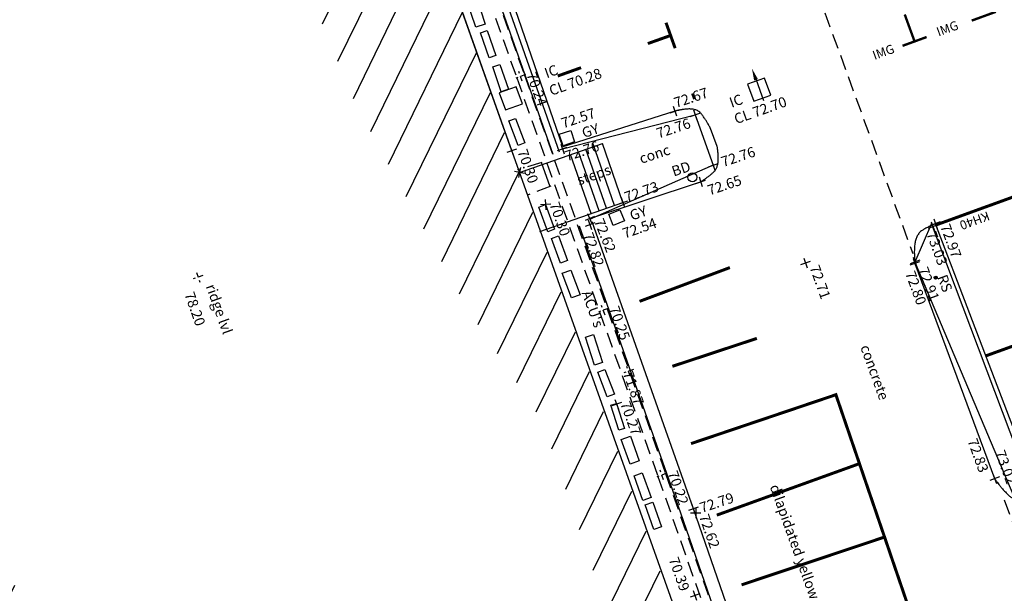
# Model space of a CAD drawing. Extents: x 507744 to 507959, y 201988 to 202253.
# Drawn here: x 507869 to 507901, y 202130 to 202149 of the extents above; entities that cross this region are included whole.
import ezdxf

# ---------------------------------------------------------------- set-up
doc = ezdxf.new("R2010")
doc.units = 0
doc.linetypes.add('DASHED', pattern=[0.75, 0.5, -0.25])
doc.layers.get('0').update_dxf_attribs({"linetype": 'CONTINUOUS'})
for name, color, linetype in [('BOLLARD', 2, 'CONTINUOUS'), ('BOTTOM-OF-BANK', 3, 'DASHED'), ('BUILDING-OUTLINE', 7, 'CONTINUOUS'), ('BUILDING-OUTLINE-STRG', 7, 'CONTINUOUS'), ('HARD-LINE', 5, 'CONTINUOUS'), ('HARD-LINE-STRG', 5, 'CONTINUOUS'), ('hatch', 34, 'CONTINUOUS'), ('INSPEC-COVER', 1, 'CONTINUOUS'), ('KERB', 4, 'CONTINUOUS'), ('KERB-STRG', 4, 'CONTINUOUS'), ('ridge', 252, 'DASHED'), ('ROAD-GULLEY', 1, 'CONTINUOUS'), ('ROAD-SIGN', 1, 'CONTINUOUS'), ('SPOT-LEVEL', 7, 'CONTINUOUS'), ('text', 4, 'CONTINUOUS'), ('TOP-KERB-STRG', 60, 'CONTINUOUS'), ('TOP-OF-KERB-POINT', 60, 'CONTINUOUS'), ('TRACK', 5, 'DASHED'), ('TRACK-STRG', 5, 'DASHED'), ('VERGE', 2, 'DASHED'), ('VERGE-STRG', 2, 'DASHED'), ('wALL', 6, 'CONTINUOUS'), ('wALL-STRG', 6, 'CONTINUOUS'), ('White-Lines', 7, 'CONTINUOUS'), ('Yellow-Lines', 2, 'CONTINUOUS')]:
    doc.layers.add(name, color=color, linetype=linetype)
doc.styles.add('Roadmarks', font='arialbd.ttf')
doc.styles.get("Standard").update_dxf_attribs({"font": 'SIMPLEX.shx'})

# ---------------------------------------------------------------- blocks, each defined once
blk = doc.blocks.new('X')
for p, q in [((-0.5000000000000284, 0), (0.5, 0)), ((-2.842170943040401e-14, 0.5), (0, -0.5))]:
    blk.add_line(p, q)
blk = doc.blocks.new('*X24')
at = {"color": 0}
for p, q in [((-0.5, 0), (0.5, 0)), ((-0.4993746088859545, 0.025), (0.4993746088859545, 0.025)), ((-0.49749371855331, 0.05), (0.49749371855331, 0.05)), ((-0.4943429983321297, 0.07500000000000001), (0.4943429983321297, 0.07500000000000001)), ((-0.4898979485566356, 0.1), (0.4898979485566356, 0.1)), ((-0.4841229182759271, 0.125), (0.4841229182759271, 0.125)), ((-0.4769696007084728, 0.15), (0.4769696007084728, 0.15)), ((-0.4683748498798799, 0.175), (0.4683748498798799, 0.175)), ((-0.458257569495584, 0.2), (0.458257569495584, 0.2)), ((-0.4465142774872938, 0.225), (0.4465142774872938, 0.225)), ((-0.4330127018922193, 0.25), (0.4330127018922193, 0.25)), ((-0.4175823272122516, 0.275), (0.4175823272122516, 0.275)), ((-0.4, 0.3), (0.4, 0.3)), ((-0.3799671038392666, 0.325), (0.3799671038392666, 0.325)), ((-0.3570714214271425, 0.35), (0.3570714214271425, 0.35)), ((-0.3307189138830738, 0.375), (0.3307189138830738, 0.375)), ((-0.3, 0.4), (0.3, 0.4)), ((-0.2633913438213184, 0.425), (0.2633913438213184, 0.425)), ((-0.2179449471770336, 0.45), (0.2179449471770336, 0.45)), ((-0.1561249499599598, 0.475), (0.1561249499599598, 0.475)), ((-0.4993746088859545, -0.025), (0.4993746088859545, -0.025)), ((-0.49749371855331, -0.05), (0.49749371855331, -0.05)), ((-0.4943429983321297, -0.07500000000000001), (0.4943429983321297, -0.07500000000000001)), ((-0.4898979485566356, -0.1), (0.4898979485566356, -0.1)), ((-0.4841229182759271, -0.125), (0.4841229182759271, -0.125)), ((-0.4769696007084728, -0.15), (0.4769696007084728, -0.15)), ((-0.4683748498798799, -0.175), (0.4683748498798799, -0.175)), ((-0.458257569495584, -0.2), (0.458257569495584, -0.2)), ((-0.4465142774872938, -0.225), (0.4465142774872938, -0.225)), ((-0.4330127018922193, -0.25), (0.4330127018922193, -0.25)), ((-0.4175823272122516, -0.275), (0.4175823272122516, -0.275)), ((-0.4, -0.3), (0.4, -0.3)), ((-0.3799671038392666, -0.325), (0.3799671038392666, -0.325)), ((-0.3570714214271425, -0.35), (0.3570714214271425, -0.35)), ((-0.3307189138830738, -0.375), (0.3307189138830738, -0.375)), ((-0.3, -0.4), (0.3, -0.4)), ((-0.2633913438213184, -0.425), (0.2633913438213184, -0.425)), ((-0.2179449471770336, -0.45), (0.2179449471770336, -0.45)), ((-0.1561249499599598, -0.475), (0.1561249499599598, -0.475))]:
    blk.add_line(p, q, dxfattribs=at)
blk = doc.blocks.new('SP')
blk.add_circle((0, 0), 0.5)
blk.add_blockref('*X24', (0, 0))
blk = doc.blocks.new('BD')
blk.add_circle((0, 0), 0.5)
blk = doc.blocks.new('ic')
blk.add_lwpolyline([(0.5, -0.4999999999999996), (0.5, 0.5000000000000004), (-0.5, 0.5000000000000013), (-0.5, -0.4999999999999987)], close=True)

msp = doc.modelspace()

# ---------------------------------------------------------------- hatches: boundary and pattern name
at = {"layer": 'hatch'}
h = msp.add_hatch(dxfattribs=at)
h.set_pattern_fill('U', color=256, angle=64, style=0, pattern_type=0)
h.set_pattern_definition([(64, (0, 0), (-0.898794046299167, 0.4383711467890775), [])])
h.paths.add_polyline_path([(507890.9166708965, 202128.2785542748), (507893.1534434606, 202121.9908755579), (507861.906206277, 202110.8028481002), (507858.6472849441, 202119.9029733341), (507867.3183346114, 202123.0138785396), (507854.672390867, 202158.7031757774), (507841.0728414017, 202153.8458762753), (507836.8080595028, 202165.6762328929), (507873.1579642338, 202178.5392973156), (507875.30526469, 202172.2814262708), (507875.1561545551, 202172.1920244752), (507890.767545694, 202128.1593518807)])
h.paths.add_polyline_path([(507864.4994358399, 202114.2562798148), (507861.7258456956, 202117.5640118549), (507863.9029651652, 202119.3221764331), (507870.4748105314, 202121.5059951334), (507868.9330816515, 202128.1300534997), (507867.2371798836, 202135.8324507323), (507865.2329323398, 202140.1457920509), (507861.8411137363, 202147.386050118), (507860.1452119685, 202155.8586863666), (507858.7576559766, 202160.0179812967), (507854.7491608889, 202160.1720276852), (507847.8113809294, 202159.2477422807), (507843.957043662, 202158.1694034144), (507842.5694876701, 202163.4070372108), (507845.0362689456, 202165.5637078701), (507853.9782964489, 202169.2608565612), (507864.7704136759, 202171.7256270709), (507870.7804893213, 202174.6843745087), (507873.7097741931, 202169.9088869512), (507874.4806386331, 202163.4388749734), (507876.022367513, 202155.2743315018), (507879.7225318924, 202146.3395560878), (507883.4226812041, 202139.5614442595), (507885.8894474119, 202135.8642955685), (507887.5853491798, 202130.9347616225), (507888.6645593958, 202125.5430814376), (507888.2020407318, 202123.0783109279), (507882.8059896522, 202120.1514012527), (507873.0930826412, 202117.6866378165), (507866.7719942337, 202114.9137745298)], flags=16)
h.paths.add_polyline_path([(507871.5095190445, 202170.7861460741), (507875.1244151985, 202172.0730769587), (507874.8963514974, 202172.713691467), (507871.2814553434, 202171.4267605824)], flags=8)
h.paths.add_polyline_path([(507871.7564488029, 202170.2211018273), (507875.3255867778, 202171.4917424476), (507875.0975230767, 202172.1323569559), (507871.5283851019, 202170.8617163357)], flags=8)
h.paths.add_polyline_path([(507838.6898148368, 202165.5837099464), (507842.3047109908, 202166.870640831), (507842.0766472897, 202167.5112553393), (507838.4617511358, 202166.2243244547)], flags=24)
h.paths.add_polyline_path([(507841.1814126435, 202153.9571404741), (507844.7963087974, 202155.2440713588), (507844.5682450964, 202155.8846858671), (507840.9533489424, 202154.5977549825)], flags=24)
h.paths.add_polyline_path([(507854.8209668993, 202158.6796334709), (507858.4358630533, 202159.9665643555), (507858.2077993522, 202160.6071788638), (507854.5929031983, 202159.3202479793)], flags=24)
h.paths.add_polyline_path([(507855.0221812021, 202158.1602697999), (507858.591319177, 202159.4309104201), (507858.3632554759, 202160.0715249284), (507854.7941175011, 202158.8008843082)], flags=24)
h.paths.add_polyline_path([(507867.4674229462, 202123.0046671167), (507871.0365609211, 202124.2753077369), (507870.80849722, 202124.9159222453), (507867.2393592452, 202123.645281625)], flags=24)
h.paths.add_polyline_path([(507867.668637249, 202122.4853034457), (507871.2987861294, 202123.7776644184), (507871.0707224283, 202124.4182789267), (507867.440573548, 202123.125917954)], flags=24)
h.paths.add_polyline_path([(507887.1444459585, 202126.7052464487), (507890.7745948388, 202127.9976074215), (507890.5465311378, 202128.6382219298), (507886.9163822574, 202127.3458609571)], flags=24)
h.paths.add_polyline_path([(507887.391375717, 202126.140202202), (507890.8232391543, 202127.3619720292), (507890.5951754532, 202128.0025865375), (507887.1633120159, 202126.7808167104)], flags=24)
h.paths.add_polyline_path([(507858.8826660984, 202119.2853854864), (507862.4975622524, 202120.572316371), (507862.2694985513, 202121.2129308794), (507858.6546023973, 202119.9259999948)], flags=24)
h.paths.add_polyline_path([(507889.2923792588, 202120.6399086323), (507892.9225281391, 202121.932269605), (507892.6944644381, 202122.5728841134), (507889.0643155577, 202121.2805231406)], flags=24)

# ---------------------------------------------------------------- linework, layer by layer
at = {"layer": 'BUILDING-OUTLINE-STRG'}
for p, q in [((507875.245, 202171.938, 70.31), (507890.7966801624, 202128.1842125146, 74.61819500820509)), ((507884.896, 202144.785, 70.3), (507881.183, 202155.197, 70.26))]:
    msp.add_line(p, q, dxfattribs=at)
at = {"layer": 'HARD-LINE-STRG'}
for p, q in [((507885.1523490846, 202144.0643964252, 73.65), (507887.898, 202145.029, 72.75)), ((507888.0285001562, 202142.8809613209, 72.92890029300627), (507887.3529948412, 202144.8375284908, 72.94888565735702)), ((507888.2931700964, 202142.9723386853, 72.92890029300627), (507887.58, 202145.038, 72.94999999999999)), ((507888.574, 202143.071, 72.73), (507887.898, 202145.029, 72.75)), ((507887.5194321519, 202142.7005086493, 73.63948425586557), (507886.8434321517, 202144.6585086493, 73.65948425586586)), ((507887.7841020921, 202142.7918860137, 73.63948425586557), (507887.107607407, 202144.7513188439, 73.6594988915154)), ((507885.8283490846, 202142.1063964252, 73.63000000000001), (507888.574, 202143.071, 72.73))]:
    msp.add_line(p, q, dxfattribs=at)
for points in [[(507883.3934144168, 202149.8005400062, 70.27), (507883.7113177062, 202149.906079092, 70.26), (507884.0167797915, 202148.9857243156, 70.26), (507883.6988765021, 202148.8801852298, 70.27), (507883.3934144168, 202149.8005400062, 70.27)], [(507883.8613209071, 202148.691255155, 70.29), (507884.0813955344, 202148.7672298772, 70.27), (507884.3671263431, 202147.9455736808, 70.27), (507884.1470517158, 202147.8695989587, 70.29), (507883.8613209071, 202148.691255155, 70.29)], [(507884.263, 202147.566, 70.28), (507884.498, 202147.647, 70.27), (507884.783, 202146.825, 70.27), (507884.548, 202146.744, 70.28), (507884.263, 202147.566, 70.28)], [(507884.7962719304, 202145.7757075841, 70.28), (507885.0157269517, 202145.8597581262, 70.28), (507885.3259311104, 202145.047581803, 70.28), (507885.106476089, 202144.9635312609, 70.28), (507884.7962719304, 202145.7757075841, 70.28)], [(507885.873, 202144.404, 70.42), (507886.153, 202143.603, 70.42)], [(507885.7880836868, 202142.9175666816, 70.31), (507886.0115957548, 202143.000701244, 70.3), (507886.3150739645, 202142.1856245751, 70.3), (507886.0906045579, 202142.1022010442, 70.31), (507885.7880836868, 202142.9175666816, 70.31)], [(507886.2124747635, 202141.8788146955, 70.3), (507886.4415133694, 202141.9619129326, 70.29), (507886.7374570909, 202141.1428999206, 70.29), (507886.5092293374, 202141.0609603546, 70.3), (507886.2124747635, 202141.8788146955, 70.3)], [(507886.569, 202140.724, 70.31), (507886.855, 202140.83, 70.29), (507887.158, 202140.014, 70.29), (507886.872, 202139.908, 70.31), (507886.569, 202140.724, 70.31)], [(507887.337, 202138.604, 70.29), (507887.605, 202138.691, 70.28), (507887.904, 202137.768, 70.28), (507887.636, 202137.682, 70.29), (507887.337, 202138.604, 70.29)], [(507887.7441646619, 202137.4413098386, 70.29), (507887.977, 202137.532, 70.29), (507888.2919587023, 202136.721344083, 70.29), (507888.0591233643, 202136.6306539216, 70.29), (507887.7441646619, 202137.4413098386, 70.29)], [(507888.1768702584, 202136.3517477213, 70.29), (507888.3634940171, 202136.4113931126, 70.27), (507888.6287766986, 202135.5837004771, 70.27), (507888.4423635637, 202135.5230775186, 70.29), (507888.1768702584, 202136.3517477213, 70.29)], [(507888.5179877387, 202135.2168173632, 70.3), (507888.8230107069, 202135.3254727308, 70.28), (507889.1165038188, 202134.5068740543, 70.28), (507888.8114808507, 202134.3982186867, 70.3), (507888.5179877387, 202135.2168173632, 70.3)], [(507888.9460326579, 202134.0110896342, 70.28), (507889.2179488368, 202134.1086324026, 70.26), (507889.5117452958, 202133.289945258, 70.26), (507889.2408275147, 202133.192459075, 70.28), (507888.9460326579, 202134.0110896342, 70.28)], [(507889.3143612328, 202133.0517686725, 70.27), (507889.571930494, 202133.141607838, 70.27), (507889.8581411956, 202132.3200499068, 70.27), (507889.6005719343, 202132.2302107413, 70.27), (507889.3143612328, 202133.0517686725, 70.27)]]:
    msp.add_polyline3d(points, dxfattribs=at)
at = {"layer": 'KERB-STRG'}
msp.add_line((507890.2969999999, 202146.1, 72.67), (507886.59, 202144.919, 72.58), dxfattribs=at)
for points in [[(507886.59, 202144.919, 72.58), (507883.655, 202153.399, 72.48), (507881.827, 202158.46, 72.51), (507885.457, 202159.861, 72.51)], [(507891.701, 202144.931, 72.68), (507891.48, 202145.518, 72.69)], [(507887.48, 202142.542, 72.62), (507891.15, 202143.759, 72.65)], [(507902.342, 202133.412, 72.94), (507898.928, 202142.366, 72.97)], [(507898.243, 202141.051, 72.8), (507900.886, 202133.917, 72.83)]]:
    msp.add_polyline3d(points, dxfattribs=at)
for points, weights, knots in [([(507891.48, 202145.518, 72.69), (507891.3596240602, 202145.7679949958, 72.68661319334515), (507891.1184936658, 202146.2687710817, 72.67982893042222), (507890.5648943202, 202146.1596940847, 72.67368836666611), (507890.2969999996, 202146.0999999999, 72.66999999999534), (507890.2969999994, 202146.0999999998, 72.66999999999302)], [10, 1, 1, 1, 1, 1], [0, 0, 0, 0, 0.7419063282909194, 1.486145537153978, 1.486145537622443, 1.486145537622443, 1.486145537622443, 1.486145537622443]), ([(507891.15, 202143.759, 72.65), (507891.3594085515, 202143.8840732844, 72.65753321862461), (507891.7998180198, 202144.1471163087, 72.67337641504062), (507891.7349986596, 202144.6613022779, 72.67772113414827), (507891.701, 202144.931, 72.68)], [10, 1, 1, 1, 1], [0, 0, 0, 0, 0.6717291120430444, 1.412721014853134, 1.412721014853134, 1.412721014853134, 1.412721014853134]), ([(507898.928, 202142.366, 72.97), (507898.7273789278, 202142.2877039904, 72.93733660514035), (507898.182083323, 202142.0748924974, 72.84855627189106), (507898.2194077173, 202141.4475410221, 72.81880524931435), (507898.243, 202141.051, 72.8)], [10, 1, 1, 1, 1], [0, 0, 0, 0, 0.6052354913456288, 1.645052782995289, 1.645052782995289, 1.645052782995289, 1.645052782995289]), ([(507900.8860000001, 202133.917, 72.83), (507901.0913124362, 202133.6096812053, 72.85367639618322), (507901.451247543, 202133.0709178198, 72.89518370255061), (507902.0449530891, 202133.2696343767, 72.93352790944434), (507902.3, 202133.355, 72.95)], [10, 1, 1, 1, 1], [0, 0, 0, 0, 0.9741088234763764, 1.707719074235349, 1.707719074235349, 1.707719074235349, 1.707719074235349])]:
    msp.add_rational_spline(points, weights, degree=3, knots=knots, dxfattribs=at)
at = {"layer": 'ROAD-GULLEY'}
for points, elevation in [([(507886.5917083619, 202144.9532536432), (507886.4666018612, 202145.3331856943), (507886.8465339123, 202145.4582921949), (507886.9716404132, 202145.0783601438)], 72.57), ([(507888.2522036411, 202142.3122726659), (507888.1048560341, 202142.6841445292), (507888.4767278974, 202142.8314921361), (507888.6240755044, 202142.4596202728)], 72.54)]:
    msp.add_lwpolyline(points, close=True, dxfattribs=dict(at, elevation=elevation))
at = {"layer": 'text', "color": 5}
msp.add_line((507892.9180896262, 202147.3209369513), (507893.2306370234, 202146.4526648859), dxfattribs=at)
msp.add_solid([(507892.9214736632, 202147.1146991935), (507893.0469267246, 202147.159857882), (507892.8487241281, 202147.513637722)], dxfattribs=at)
at = {"layer": 'TOP-KERB-STRG'}
for points in [[(507886.572, 202144.847, 72.76), (507890.966, 202145.976, 72.76), (507891.568, 202144.305, 72.76), (507887.466, 202142.503, 72.81)], [(507902.192, 202133.344, 73.04), (507898.793, 202142.373, 73.03), (507898.25, 202141.096, 72.91), (507901.519, 202133.322, 73.02)]]:
    msp.add_polyline3d(points, dxfattribs=at)
at = {"layer": 'TRACK-STRG'}
for points, elevation in [([(507885.893, 202144.394), (507885.0897891368, 202144.1549844742)], 70.42), ([(507886.19, 202143.607), (507885.4132134821, 202143.3147385679)], 70.4)]:
    msp.add_lwpolyline(points, dxfattribs=dict(at, elevation=elevation))
for points in [[(507879.9141067822, 202162.4354847878, 70.24), (507882.6001581954, 202154.9293411519, 70.21), (507885.3122428906, 202147.2961026893, 70.24), (507888.0542523747, 202139.5420759437, 70.25), (507889.9913257204, 202134.0828692215, 70.22), (507892.3960565671, 202127.21163828, 70.22), (507894.1396740359, 202122.4796764248, 70.22)], [(507879.6598932178, 202162.3445152123, 70.24), (507882.3458418224, 202154.8386588688, 70.21), (507885.0577570918, 202147.205897338, 70.24), (507887.7997476804, 202139.4519240002, 70.25), (507889.7366742819, 202133.9931307918, 70.22), (507892.1419434298, 202127.1203617216, 70.22), (507893.8863259641, 202122.3863235752, 70.22)]]:
    msp.add_polyline3d(points, dxfattribs=at)
at = {"layer": 'VERGE-STRG'}
for points in [[(507894.235, 202152.178, 72.79), (507898.175, 202141.379, 72.8)], [(507897.206, 202124.346, 72.56), (507903.488, 202127.112, 72.85), (507901.194, 202133.258, 72.86)], [(507897.206, 202124.3459999999, 72.55999999999999), (507903.4880000001, 202127.112, 72.85000000000001), (507901.1939999999, 202133.2579999999, 72.86)]]:
    msp.add_polyline3d(points, dxfattribs=at)
at = {"layer": 'wALL-STRG'}
for points in [[(507886.2644695948, 202144.6639854064, 72.76), (507883.239852978, 202153.2608957094, 72.64), (507881.3618215501, 202158.4249821379, 72.62), (507880.0752232682, 202162.0916871793, 71.9), (507877.2771841105, 202170.1976958263, 71.75), (507880.5796258414, 202171.4937925649, 71.86)], [(507886.472, 202144.737, 72.76), (507883.447, 202153.335, 72.64), (507881.569, 202158.499, 72.62), (507880.283, 202162.164, 71.9), (507877.554, 202170.07, 71.75), (507880.66, 202171.289, 71.86)], [(507893.1671543548, 202125.0462210051, 72.58), (507890.4945822214, 202132.7759835024, 72.62), (507887.1420174601, 202142.2887485331, 72.63)], [(507893.583, 202125.19, 72.58), (507890.91, 202132.921, 72.62), (507887.557, 202142.435, 72.63)]]:
    msp.add_polyline3d(points, dxfattribs=at)
at = {"layer": 'White-Lines'}
for points, const_width, elevation in [([(507921.538, 202150.536), (507898.9435480143, 202142.3252217576)], 0.1, 74.52), ([(507900.1294759618, 202149.0999070523), (507900.9279788438, 202149.3912713387)], 0.08, 74.50000000000001), ([(507898.236, 202148.409), (507897.9103575622, 202149.3014443976)], 0.08, 73.06), ([(507897.836748559, 202148.2633178568), (507898.635251441, 202148.5546821432)], 0.08, 74.50000000000001), ([(507923.155, 202146.148), (507900.5974727747, 202137.9874237773)], 0.1, 74.52)]:
    msp.add_lwpolyline(points, dxfattribs=dict(at, const_width=const_width, elevation=elevation))
at = {"layer": 'Yellow-Lines', "const_width": 0.1}
for points, elevation in [([(507890.0036245881, 202149.0307752761), (507890.306375412, 202148.1832247239)], 72.67), ([(507889.4016217313, 202148.3378881565), (507890.155, 202148.607)], 72.67), ([(507886.4160096881, 202147.2631708733), (507887.1907105252, 202147.5398992834)], 72.67), ([(507890.8829251056, 202146.6860592909), (507890.9491409923, 202146.5006879991)], 0.1599999999999966), ([(507889.127, 202139.794), (507892.12, 202140.914)], 72.52), ([(507893.013, 202138.567), (507890.214, 202137.64)], 72.62), ([(507896.486, 202126.334), (507898.874, 202127.203), (507895.63, 202136.699), (507890.832, 202135.079)], 72.59), ([(507891.685, 202132.708), (507896.414, 202134.416)], 72.53), ([(507892.506, 202130.397), (507897.2417142773, 202131.981108885)], 72.53)]:
    msp.add_lwpolyline(points, dxfattribs=dict(at, elevation=elevation))

# ---------------------------------------------------------------- block references
at = {"layer": 'BOLLARD', "xscale": 0.3, "yscale": 0.3, "zscale": 0.3, "rotation": 18.34822901261008}
msp.add_blockref('BD', (507890.879, 202143.906, 72.75), dxfattribs=at)
at = {"layer": 'BOTTOM-OF-BANK', "xscale": 0.34, "yscale": 0.34, "zscale": 0.34, "rotation": 199.5668264789945}
msp.add_blockref('X', (507888.763, 202137.478, 71.87), dxfattribs=at)
at = {"layer": 'BUILDING-OUTLINE', "xscale": 0.34, "yscale": 0.34, "zscale": 0.34, "rotation": 199.3396225405766}
msp.add_blockref('X', (507884.896, 202144.785, 70.3), dxfattribs=at)
at = {"layer": 'HARD-LINE', "xscale": 0.34, "yscale": 0.34, "zscale": 0.34}
for p, rotation in [((507885.1523490846, 202144.0643964252, 73.65), 259.6865496081047), ((507886.016, 202143.002, 70.3), 273.5975436259416), ((507888.574, 202143.071, 72.73), 19.20711149364431), ((507888.37, 202136.383, 70.27), 289.5355395123723), ((507890.968, 202130.041, 70.39), 199.5514621264461)]:
    msp.add_blockref('X', p, dxfattribs=dict(at, rotation=rotation))
at = {"layer": 'INSPEC-COVER', "xscale": 0.6, "yscale": 0.6, "zscale": 0.6, "rotation": 19.70258551072651}
for p in [(507893.089, 202146.81, 72.7), (507884.863, 202146.521, 70.28)]:
    msp.add_blockref('ic', p, dxfattribs=at)
at = {"layer": 'KERB', "xscale": 0.34, "yscale": 0.34, "zscale": 0.34}
for p, rotation in [((507890.297, 202146.1, 72.67), 18.34822901261008), ((507891.15, 202143.759, 72.65), 18.34822901261008), ((507887.48, 202142.542, 72.62), 201.7336433201872), ((507898.928, 202142.366, 72.97), 290.0456958244677), ((507898.243, 202141.051, 72.8), 290.0456958244677), ((507900.886, 202133.917, 72.83), 290.0456958244677)]:
    msp.add_blockref('X', p, dxfattribs=dict(at, rotation=rotation))
at = {"layer": 'ridge', "xscale": 0.34, "yscale": 0.34, "zscale": 0.34, "rotation": 289.5961213186458}
msp.add_blockref('X', (507874.505, 202140.594, 78.2), dxfattribs=at)
at = {"layer": 'ROAD-SIGN', "xscale": 0.1, "yscale": 0.1, "zscale": 0.1, "rotation": 290.0456958244677}
msp.add_blockref('SP', (507898.937, 202140.584, 72.89), dxfattribs=at)
at = {"layer": 'SPOT-LEVEL', "xscale": 0.34, "yscale": 0.34, "zscale": 0.34}
for p, rotation in [((507887.481, 202142.335, 72.82), 289.9182407924164), ((507894.622, 202141.062, 72.71), 289.698771480144), ((507890.987, 202132.778, 72.79), 270)]:
    msp.add_blockref('X', p, dxfattribs=dict(at, rotation=rotation))
at = {"layer": 'TOP-OF-KERB-POINT', "xscale": 0.34, "yscale": 0.34, "zscale": 0.34}
for p, rotation in [((507890.966, 202145.976, 72.76), 18.34822901261008), ((507886.572, 202144.847, 72.76), 18.34822901261008), ((507891.568, 202144.305, 72.76), 18.34822901261008), ((507898.8489706396, 202142.2691401113, 73.03), 290.0456958244677), ((507898.25, 202141.096, 72.91), 290.0456958244677)]:
    msp.add_blockref('X', p, dxfattribs=dict(at, rotation=rotation))
at = {"layer": 'TRACK', "xscale": 0.34, "yscale": 0.34, "zscale": 0.34}
for p, rotation in [((507885.185, 202147.251, 70.24), 199.5550427814571), ((507887.927, 202139.497, 70.25), 199.4797083553022), ((507889.864, 202134.038, 70.22), 199.5355395123723)]:
    msp.add_blockref('X', p, dxfattribs=dict(at, rotation=rotation))
at = {"layer": 'wALL', "xscale": 0.34, "yscale": 0.34, "zscale": 0.34, "rotation": 199.075181717707}
msp.add_blockref('X', (507890.91, 202132.921, 72.62), dxfattribs=at)

# ---------------------------------------------------------------- texts
at = {"layer": 'BOLLARD'}
msp.add_text('BD', height=0.34, rotation=18.34822901261008, dxfattribs=at).set_placement((507890.25857105, 202143.9298155014, 72.75))
at = {"layer": 'BOTTOM-OF-BANK'}
msp.add_text('71.87', height=0.34, rotation=289.5668264789945, dxfattribs=at).set_placement((507888.5742717264, 202137.4114176114, 71.87))
at = {"layer": 'BUILDING-OUTLINE'}
msp.add_text('70.30', height=0.34, rotation=289.3396225405766, dxfattribs=at).set_placement((507885.0774488447, 202144.7638140308, 70.3))
at = {"layer": 'HARD-LINE'}
for s, rotation, p in [('72.73', 19.20711149364431, (507888.6980157323, 202143.0763921315, 72.73)), ('70.30', 289.2496348717813, (507886.1373346646, 202143.0146764086, 70.3)), ('70.27', 289.5355395123723, (507888.4842036809, 202136.4086793701, 70.27)), ('70.39', 289.5514621264461, (507890.0868139099, 202131.2445020266, 70.39))]:
    msp.add_text(s, height=0.34, rotation=rotation, dxfattribs=at).set_placement(p)
at = {"layer": 'INSPEC-COVER'}
for s, p in [('IC', (507886.0519779276, 202147.1838607175, 70.28)), ('CL 70.28', (507886.2048437649, 202146.603363981, 70.28)), ('IC', (507892.1755336759, 202146.2071623853, 72.7)), ('CL 72.70', (507892.3320559755, 202145.6630182892, 72.7))]:
    msp.add_text(s, height=0.34, rotation=19.70258551072651, dxfattribs=at).set_placement(p)
at = {"layer": 'KERB'}
for s, rotation, p in [('72.67', 18.34822901261008, (507890.3340331422, 202146.2018031893, 72.67)), ('72.65', 18.34822901261008, (507891.4431581258, 202143.3025053027, 72.65)), ('72.62', 291.7336433201872, (507887.6121835932, 202142.4554805451, 72.62)), ('72.97', 290.0456958244677, (507899.0819023794, 202142.2821951535, 72.97)), ('72.83', 290.0456958244677, (507899.9815473598, 202135.1742513526, 72.83))]:
    msp.add_text(s, height=0.34, rotation=rotation, dxfattribs=at).set_placement(p)
at = {"layer": 'ridge'}
for s, p in [('ridge lvl', (507874.7564892438, 202140.2931910974, 78.23)), ('78.20', (507874.0463568715, 202140.0334582191, 78.2))]:
    msp.add_text(s, height=0.34, rotation=289.5961213186458, dxfattribs=at).set_placement(p)
at = {"layer": 'ROAD-GULLEY'}
for s, rotation, p in [('72.57', 18.34822901261008, (507886.5978206972, 202145.5257288739, 72.57)), ('GY', 18.34822901261008, (507887.2843951994, 202145.2036585829, 72.57)), ('GY', 19.20711149364431, (507888.8733224143, 202142.4675858506, 72.54)), ('72.54', 19.20711149364431, (507888.6354410514, 202141.8718634564, 72.54))]:
    msp.add_text(s, height=0.34, rotation=rotation, dxfattribs=at).set_placement(p)
at = {"layer": 'ROAD-SIGN'}
msp.add_text('RS', height=0.34, rotation=290.0456958244677, dxfattribs=at).set_placement((507898.9842764082, 202140.6011556364, 72.89))
at = {"layer": 'SPOT-LEVEL'}
for s, rotation, p in [('72.82', 289.9182407924164, (507887.253031877, 202142.0005162543, 72.82)), ('72.71', 289.698771480144, (507894.7530520021, 202140.9231760539, 72.71)), ('72.79', 18.34822901261008, (507891.1867020858, 202132.7777027205, 72.79))]:
    msp.add_text(s, height=0.34, rotation=rotation, dxfattribs=at).set_placement(p)
at = {"layer": 'text'}
for s, rotation, p in [('conc', 18.34822901261008, (507889.1866862224, 202144.3493633851)), ('steps', 19.35739356350292, (507887.1257124816, 202143.6334967021)), ("ACU's", 289.9021977356387, (507887.2031770587, 202140.0748342432)), ('concrete', 289.9021977356387, (507896.4319569893, 202138.2798876585)), ('dilapidated yellow lines', 289.698771480144, (507893.4341471255, 202133.6547383084))]:
    msp.add_text(s, height=0.34, rotation=rotation, dxfattribs=at).set_placement(p)
at = {"layer": 'TOP-OF-KERB-POINT'}
for s, rotation, p in [('72.76', 18.34822901261008, (507889.7519017479, 202145.1893777532, 72.76)), ('72.76', 18.34822901261008, (507886.723094736, 202144.4336252791, 72.76)), ('72.76', 18.34822901261008, (507891.8966967922, 202144.244003708, 72.76)), ('73.03', 290.0456958244677, (507898.6217942092, 202142.0377587418, 73.03)), ('72.91', 290.0456958244677, (507898.3509349793, 202140.8578492904, 72.91)), ('73.02', 290.0456958244677, (507900.8972185219, 202134.7885483679, 73.02))]:
    msp.add_text(s, height=0.34, rotation=rotation, dxfattribs=at).set_placement(p)
at = {"layer": 'TRACK'}
for s, rotation, p in [('70.24', 289.5550427814571, (507885.3730865664, 202147.3183095341, 70.24)), ('70.25', 289.4797083553022, (507888.1159747369, 202139.5639061697, 70.25)), ('70.22', 289.5355395123723, (507890.0529649361, 202134.1047786737, 70.22))]:
    msp.add_text(s, height=0.34, rotation=rotation, dxfattribs=at).set_placement(p)
at = {"layer": 'VERGE'}
msp.add_text('72.80', height=0.34, rotation=290.0456958244677, dxfattribs=at).set_placement((507897.9218543146, 202140.7258453559, 72.8))
at = {"layer": 'wALL'}
msp.add_text('72.62', height=0.34, rotation=289.075181717707, dxfattribs=at).set_placement((507891.0914118219, 202132.6701469008, 72.62))
at = {"layer": 'White-Lines', "style": 'Roadmarks'}
msp.add_text('KH40', height=0.3, rotation=200.0464297899793, dxfattribs=at).set_placement((507900.6526283176, 202142.7834027548, 73))
at = {"layer": 'Yellow-Lines', "style": 'Roadmarks'}
for p in [(507899.0291445127, 202148.57231827, 73), (507896.9101206397, 202147.7931997345, 73)]:
    msp.add_text('IMG', height=0.3, rotation=20.04642978997928, dxfattribs=at).set_placement(p)

doc.saveas('drawing.dxf')
